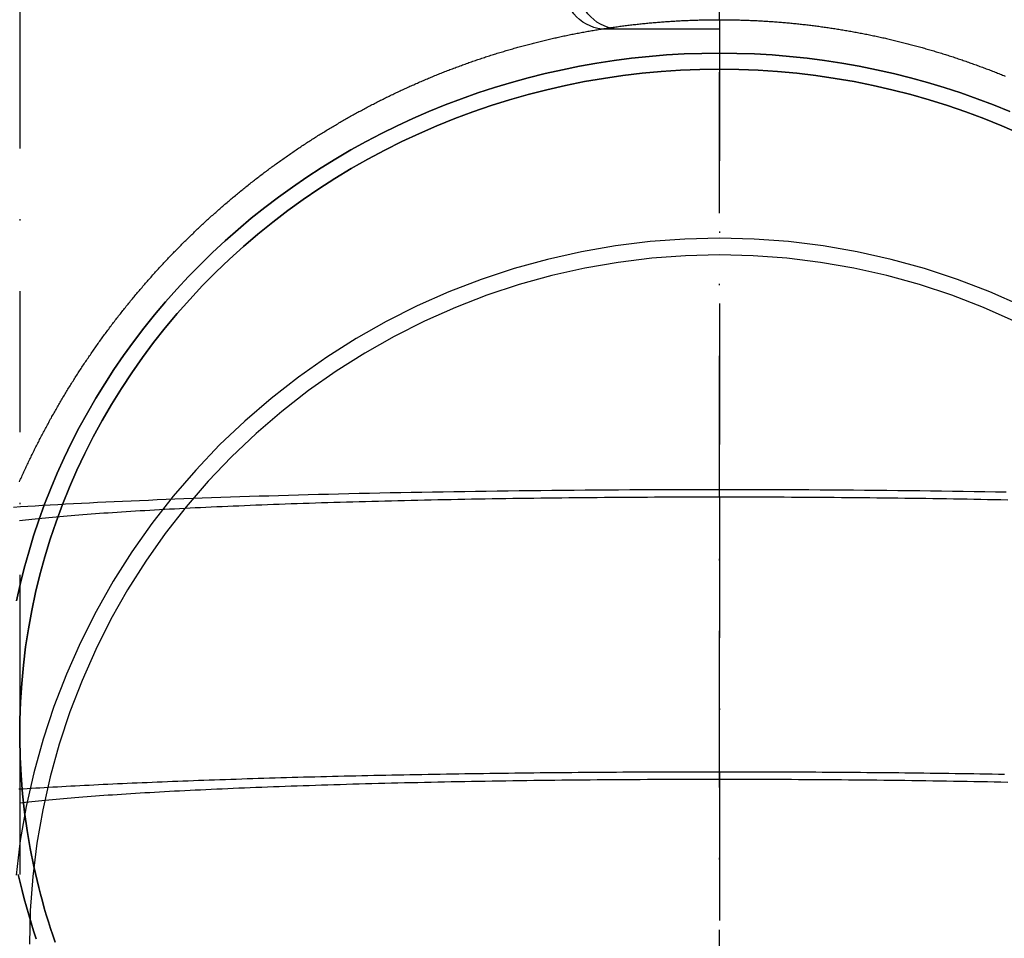
# Model space of a CAD drawing. Extents: x 482 to 1392, y -820 to 129.
# Drawn here: x 583 to 652, y -331 to -266 of the extents above; entities that cross this region are included whole.
import ezdxf

# ---------------------------------------------------------------- set-up
doc = ezdxf.new("R2010")
doc.units = 0
doc.header["$LTSCALE"] = 20
doc.linetypes.add('AUSGEZOGEN', pattern=[0])
doc.linetypes.add('STRICHPUNKT', pattern=[1, 0.5, -0.25, 0, -0.25])
doc.layers.get('0').update_dxf_attribs({"linetype": 'CONTINUOUS'})
doc.layers.add('SCHRAFF', color=7, linetype='AUSGEZOGEN')

# ---------------------------------------------------------------- blocks, each defined once
blk = doc.blocks.new('A$C642CDAC8')
at = {"color": 3, "linetype": 'CONTINUOUS', "extrusion": (2e-16, 1, -2e-16)}
blk.add_line((401.1934, -130.4449), (401.1934, -94.3867), dxfattribs=at)
at = {"color": 1, "linetype": 'STRICHPUNKT', "extrusion": (2e-16, 1, -2e-16)}
for p, q in [((351.5934, -129.5741), (351.5934, -181.0231)), ((401.1934, -164.2551), (401.1934, -130.4449)), ((401.1934, -130.4449), (401.1934, -164.2551)), ((401.1934, -131.125), (393.1934, -131.125)), ((401.1934, -131.125), (394.1934, -131.125)), ((401.1934, -183.7584), (401.1934, -164.2551)), ((401.1934, -164.2551), (401.1934, -183.7584)), ((351.5934, -181.0231), (351.5934, -195.5378)), ((401.1934, -184.2825), (401.1934, -183.7584)), ((401.1934, -183.7584), (401.1934, -184.2825)), ((401.1934, -225.0477), (401.1934, -184.2825)), ((401.1934, -184.2825), (401.1934, -225.0477))]:
    blk.add_line(p, q, dxfattribs=at)
at = {"color": 3}
for points in [[(351.575, -163.189, 0), (351.615, -163.1, 0), (351.655, -163.011, 0), (351.695, -162.922, 0), (351.735, -162.833, 0), (351.775, -162.744, 0), (351.815, -162.655, 0), (351.856, -162.566, 0), (351.897, -162.478, 0), (351.938, -162.389, 0), (351.979, -162.301, 0), (352.02, -162.212, 0), (352.061, -162.124, 0), (352.103, -162.035, 0), (352.144, -161.947, 0), (352.186, -161.859, 0), (352.228, -161.771, 0), (352.27, -161.683, 0), (352.312, -161.595, 0), (352.355, -161.507, 0), (352.397, -161.419, 0), (352.44, -161.332, 0), (352.483, -161.244, 0), (352.526, -161.156, 0), (352.569, -161.069, 0), (352.612, -160.981, 0), (352.655, -160.894, 0), (352.699, -160.807, 0), (352.743, -160.72, 0), (352.787, -160.633, 0), (352.831, -160.546, 0), (352.875, -160.459, 0), (352.919, -160.372, 0), (352.964, -160.285, 0), (353.008, -160.198, 0), (353.053, -160.112, 0), (353.098, -160.025, 0), (353.143, -159.939, 0), (353.188, -159.852, 0), (353.233, -159.766, 0), (353.279, -159.68, 0), (353.325, -159.594, 0), (353.37, -159.508, 0), (353.416, -159.422, 0), (353.462, -159.336, 0), (353.509, -159.25, 0), (353.555, -159.164, 0), (353.602, -159.079, 0), (353.648, -158.993, 0), (353.695, -158.908, 0), (353.742, -158.822, 0), (353.789, -158.737, 0), (353.837, -158.652, 0), (353.884, -158.567, 0), (353.931, -158.482, 0), (353.979, -158.397, 0), (354.027, -158.312, 0), (354.075, -158.227, 0), (354.123, -158.142, 0), (354.171, -158.058, 0), (354.22, -157.973, 0), (354.268, -157.889, 0), (354.317, -157.804, 0), (354.366, -157.72, 0), (354.415, -157.636, 0), (354.464, -157.552, 0), (354.513, -157.468, 0), (354.563, -157.384, 0), (354.613, -157.3, 0), (354.662, -157.216, 0), (354.712, -157.133, 0), (354.762, -157.049, 0), (354.812, -156.966, 0), (354.863, -156.882, 0), (354.913, -156.799, 0), (354.964, -156.716, 0), (355.014, -156.633, 0), (355.065, -156.55, 0), (355.116, -156.467, 0), (355.167, -156.384, 0), (355.219, -156.301, 0), (355.27, -156.219, 0), (355.322, -156.136, 0), (355.373, -156.054, 0), (355.425, -155.971, 0), (355.477, -155.889, 0), (355.529, -155.807, 0), (355.582, -155.725, 0), (355.634, -155.643, 0), (355.687, -155.561, 0), (355.739, -155.479, 0), (355.792, -155.397, 0), (355.845, -155.316, 0), (355.898, -155.234, 0), (355.952, -155.153, 0), (356.005, -155.072, 0), (356.058, -154.99, 0), (356.112, -154.909, 0), (356.166, -154.828, 0), (356.22, -154.747, 0), (356.274, -154.666, 0), (356.328, -154.586, 0), (356.383, -154.505, 0), (356.437, -154.424, 0), (356.492, -154.344, 0), (356.547, -154.264, 0), (356.602, -154.183, 0), (356.657, -154.103, 0), (356.712, -154.023, 0), (356.767, -153.943, 0), (356.823, -153.863, 0), (356.878, -153.784, 0), (356.934, -153.704, 0), (356.99, -153.625, 0), (357.046, -153.545, 0), (357.102, -153.466, 0), (357.158, -153.386, 0), (357.215, -153.307, 0), (357.271, -153.228, 0), (357.328, -153.149, 0), (357.385, -153.071, 0), (357.442, -152.992, 0), (357.499, -152.913, 0), (357.556, -152.835, 0), (357.614, -152.756, 0), (357.671, -152.678, 0), (357.729, -152.6, 0), (357.786, -152.522, 0), (357.844, -152.444, 0), (357.902, -152.366, 0), (357.961, -152.288, 0), (358.019, -152.21, 0), (358.077, -152.133, 0), (358.136, -152.055, 0), (358.195, -151.978, 0), (358.253, -151.9, 0), (358.312, -151.823, 0), (358.372, -151.746, 0), (358.431, -151.669, 0), (358.49, -151.592, 0), (358.55, -151.516, 0), (358.609, -151.439, 0), (358.669, -151.362, 0), (358.729, -151.286, 0), (358.789, -151.21, 0), (358.849, -151.134, 0), (358.909, -151.057, 0), (358.97, -150.981, 0), (359.03, -150.906, 0), (359.091, -150.83, 0), (359.152, -150.754, 0), (359.213, -150.679, 0), (359.274, -150.603, 0), (359.335, -150.528, 0), (359.396, -150.453, 0), (359.458, -150.377, 0), (359.519, -150.302, 0), (359.581, -150.228, 0), (359.643, -150.153, 0), (359.705, -150.078, 0), (359.767, -150.004, 0), (359.829, -149.929, 0), (359.891, -149.855, 0), (359.954, -149.781, 0), (360.017, -149.706, 0), (360.079, -149.632, 0), (360.142, -149.559, 0), (360.205, -149.485, 0), (360.268, -149.411, 0), (360.331, -149.338, 0), (360.395, -149.264, 0), (360.458, -149.191, 0), (360.522, -149.118, 0), (360.586, -149.044, 0), (360.649, -148.971, 0), (360.713, -148.899, 0), (360.778, -148.826, 0), (360.842, -148.753, 0), (360.906, -148.681, 0), (360.971, -148.608, 0), (361.035, -148.536, 0), (361.1, -148.464, 0), (361.165, -148.392, 0), (361.23, -148.32, 0), (361.295, -148.248, 0), (361.36, -148.176, 0), (361.425, -148.105, 0), (361.491, -148.033, 0), (361.556, -147.962, 0), (361.622, -147.891, 0), (361.688, -147.82, 0), (361.754, -147.749, 0), (361.82, -147.678, 0), (361.886, -147.607, 0), (361.952, -147.536, 0), (362.019, -147.466, 0), (362.085, -147.395, 0), (362.152, -147.325, 0), (362.219, -147.255, 0), (362.286, -147.185, 0), (362.353, -147.115, 0), (362.42, -147.045, 0), (362.487, -146.976, 0), (362.555, -146.906, 0), (362.622, -146.837, 0), (362.69, -146.767, 0), (362.758, -146.698, 0), (362.826, -146.629, 0), (362.894, -146.56, 0), (362.962, -146.491, 0), (363.03, -146.423, 0), (363.098, -146.354, 0), (363.167, -146.286, 0), (363.235, -146.217, 0), (363.304, -146.149, 0), (363.373, -146.081, 0), (363.442, -146.013, 0), (363.511, -145.945, 0), (363.58, -145.878, 0), (363.649, -145.81, 0), (363.719, -145.743, 0), (363.788, -145.675, 0), (363.858, -145.608, 0), (363.927, -145.541, 0), (363.997, -145.474, 0), (364.067, -145.407, 0), (364.137, -145.34, 0), (364.208, -145.274, 0), (364.278, -145.207, 0), (364.348, -145.141, 0), (364.419, -145.075, 0), (364.49, -145.009, 0), (364.56, -144.943, 0), (364.631, -144.877, 0), (364.702, -144.811, 0), (364.773, -144.746, 0), (364.845, -144.68, 0), (364.916, -144.615, 0), (364.987, -144.55, 0), (365.059, -144.485, 0), (365.13, -144.42, 0), (365.202, -144.355, 0), (365.274, -144.29, 0), (365.346, -144.226, 0), (365.418, -144.162, 0), (365.49, -144.097, 0), (365.563, -144.033, 0), (365.635, -143.969, 0), (365.708, -143.905, 0), (365.78, -143.841, 0), (365.853, -143.778, 0), (365.926, -143.714, 0), (365.999, -143.651, 0), (366.072, -143.588, 0), (366.145, -143.525, 0), (366.219, -143.462, 0), (366.292, -143.399, 0), (366.366, -143.336, 0), (366.439, -143.274, 0), (366.513, -143.211, 0), (366.587, -143.149, 0), (366.661, -143.087, 0), (366.735, -143.025, 0), (366.809, -142.963, 0), (366.883, -142.901, 0), (366.958, -142.839, 0), (367.032, -142.778, 0), (367.107, -142.716, 0), (367.181, -142.655, 0), (367.256, -142.594, 0), (367.331, -142.533, 0), (367.406, -142.472, 0), (367.481, -142.412, 0), (367.556, -142.351, 0), (367.632, -142.291, 0), (367.707, -142.23, 0), (367.782, -142.17, 0), (367.858, -142.11, 0), (367.934, -142.05, 0), (368.01, -141.99, 0), (368.086, -141.931, 0), (368.162, -141.871, 0), (368.238, -141.812, 0), (368.314, -141.753, 0), (368.39, -141.694, 0), (368.467, -141.635, 0), (368.543, -141.576, 0), (368.62, -141.517, 0), (368.697, -141.459, 0), (368.773, -141.401, 0), (368.85, -141.342, 0), (368.927, -141.284, 0), (369.005, -141.226, 0), (369.082, -141.168, 0), (369.159, -141.111, 0), (369.237, -141.053, 0), (369.314, -140.996, 0), (369.392, -140.938, 0), (369.469, -140.881, 0), (369.547, -140.824, 0), (369.625, -140.768, 0), (369.703, -140.711, 0), (369.781, -140.654, 0), (369.86, -140.598, 0), (369.938, -140.542, 0), (370.016, -140.485, 0), (370.095, -140.429, 0), (370.173, -140.374, 0), (370.252, -140.318, 0), (370.331, -140.262, 0), (370.41, -140.207, 0), (370.489, -140.152, 0), (370.568, -140.096, 0), (370.647, -140.041, 0), (370.726, -139.987, 0), (370.806, -139.932, 0), (370.885, -139.877, 0), (370.965, -139.823, 0), (371.044, -139.768, 0), (371.124, -139.714, 0), (371.204, -139.66, 0), (371.284, -139.606, 0), (371.364, -139.553, 0), (371.444, -139.499, 0), (371.524, -139.446, 0), (371.604, -139.392, 0), (371.685, -139.339, 0), (371.765, -139.286, 0), (371.846, -139.234, 0), (371.926, -139.181, 0), (372.007, -139.128, 0), (372.088, -139.076, 0), (372.169, -139.024, 0), (372.25, -138.971, 0), (372.331, -138.919, 0), (372.412, -138.868, 0), (372.493, -138.816, 0), (372.575, -138.764, 0), (372.656, -138.713, 0), (372.738, -138.662, 0), (372.819, -138.611, 0), (372.901, -138.56, 0), (372.983, -138.509, 0), (373.065, -138.458, 0), (373.147, -138.408, 0), (373.229, -138.357, 0), (373.311, -138.307, 0), (373.393, -138.257, 0), (373.475, -138.207, 0), (373.558, -138.157, 0), (373.64, -138.108, 0), (373.723, -138.058, 0), (373.806, -138.009, 0), (373.888, -137.96, 0), (373.971, -137.911, 0), (374.054, -137.862, 0), (374.137, -137.813, 0), (374.22, -137.765, 0), (374.303, -137.716, 0), (374.386, -137.668, 0), (374.47, -137.62, 0), (374.553, -137.572, 0), (374.637, -137.524, 0), (374.72, -137.476, 0), (374.804, -137.429, 0), (374.888, -137.381, 0), (374.971, -137.334, 0), (375.055, -137.287, 0), (375.139, -137.24, 0), (375.223, -137.193, 0), (375.308, -137.147, 0), (375.392, -137.1, 0), (375.476, -137.054, 0), (375.56, -137.008, 0), (375.645, -136.962, 0), (375.729, -136.916, 0), (375.814, -136.87, 0), (375.899, -136.824, 0), (375.983, -136.779, 0), (376.068, -136.734, 0), (376.153, -136.689, 0), (376.238, -136.644, 0), (376.323, -136.599, 0), (376.408, -136.554, 0), (376.494, -136.51, 0), (376.579, -136.465, 0), (376.664, -136.421, 0), (376.75, -136.377, 0), (376.835, -136.333, 0), (376.921, -136.29, 0), (377.007, -136.246, 0), (377.092, -136.203, 0), (377.178, -136.159, 0), (377.264, -136.116, 0), (377.35, -136.073, 0), (377.436, -136.03, 0), (377.522, -135.988, 0), (377.608, -135.945, 0), (377.695, -135.903, 0), (377.781, -135.861, 0), (377.867, -135.819, 0), (377.954, -135.777, 0), (378.04, -135.735, 0), (378.127, -135.693, 0), (378.214, -135.652, 0), (378.3, -135.611, 0), (378.387, -135.57, 0), (378.474, -135.529, 0), (378.561, -135.488, 0), (378.648, -135.447, 0), (378.735, -135.407, 0), (378.823, -135.367, 0), (378.91, -135.326, 0), (378.997, -135.286, 0), (379.085, -135.247, 0), (379.172, -135.207, 0), (379.26, -135.167, 0), (379.347, -135.128, 0), (379.435, -135.089, 0), (379.523, -135.05, 0), (379.61, -135.011, 0), (379.698, -134.972, 0), (379.786, -134.934, 0), (379.874, -134.895, 0), (379.962, -134.857, 0), (380.05, -134.819, 0), (380.138, -134.781, 0), (380.227, -134.743, 0), (380.315, -134.705, 0), (380.403, -134.668, 0), (380.492, -134.631, 0), (380.58, -134.593, 0), (380.669, -134.556, 0), (380.758, -134.52, 0), (380.846, -134.483, 0), (380.935, -134.446, 0), (381.024, -134.41, 0), (381.113, -134.374, 0), (381.202, -134.338, 0), (381.291, -134.302, 0), (381.38, -134.266, 0), (381.469, -134.231, 0), (381.558, -134.195, 0), (381.647, -134.16, 0), (381.737, -134.125, 0), (381.826, -134.09, 0), (381.916, -134.055, 0), (382.005, -134.021, 0), (382.095, -133.986, 0), (382.184, -133.952, 0), (382.274, -133.918, 0), (382.364, -133.884, 0), (382.454, -133.85, 0), (382.543, -133.817, 0), (382.633, -133.783, 0), (382.723, -133.75, 0), (382.813, -133.717, 0), (382.903, -133.684, 0), (382.993, -133.651, 0), (383.084, -133.618, 0), (383.174, -133.586, 0), (383.264, -133.554, 0), (383.355, -133.521, 0), (383.445, -133.489, 0), (383.535, -133.458, 0), (383.626, -133.426, 0), (383.717, -133.394, 0), (383.807, -133.363, 0), (383.898, -133.332, 0), (383.989, -133.301, 0), (384.079, -133.27, 0), (384.17, -133.239, 0), (384.261, -133.209, 0), (384.352, -133.178, 0), (384.443, -133.148, 0), (384.534, -133.118, 0), (384.625, -133.088, 0), (384.716, -133.059, 0), (384.808, -133.029, 0), (384.899, -133, 0), (384.99, -132.97, 0), (385.081, -132.941, 0), (385.173, -132.913, 0), (385.264, -132.884, 0), (385.356, -132.855, 0), (385.447, -132.827, 0), (385.539, -132.799, 0), (385.631, -132.77, 0), (385.722, -132.743, 0), (385.814, -132.715, 0), (385.906, -132.687, 0), (385.998, -132.66, 0), (386.09, -132.633, 0), (386.181, -132.606, 0), (386.273, -132.579, 0), (386.365, -132.552, 0), (386.458, -132.525, 0), (386.55, -132.499, 0), (386.642, -132.473, 0), (386.734, -132.446, 0), (386.826, -132.421, 0), (386.919, -132.395, 0), (387.011, -132.369, 0), (387.103, -132.344, 0), (387.196, -132.318, 0), (387.288, -132.293, 0), (387.381, -132.268, 0), (387.473, -132.244, 0), (387.566, -132.219, 0), (387.658, -132.195, 0), (387.751, -132.17, 0), (387.844, -132.146, 0), (387.937, -132.122, 0), (388.029, -132.099, 0), (388.122, -132.075, 0), (388.215, -132.052, 0), (388.308, -132.028, 0), (388.401, -132.005, 0), (388.494, -131.982, 0), (388.587, -131.96, 0), (388.68, -131.937, 0), (388.773, -131.915, 0), (388.866, -131.892, 0), (388.959, -131.87, 0), (389.053, -131.848, 0), (389.146, -131.826, 0), (389.239, -131.805, 0), (389.333, -131.783, 0), (389.426, -131.762, 0), (389.519, -131.741, 0), (389.613, -131.72, 0), (389.706, -131.699, 0), (389.8, -131.679, 0), (389.893, -131.659, 0), (389.987, -131.638, 0), (390.081, -131.618, 0), (390.174, -131.598, 0), (390.268, -131.579, 0), (390.362, -131.559, 0), (390.455, -131.54, 0), (390.549, -131.52, 0), (390.643, -131.501, 0), (390.737, -131.482, 0), (390.831, -131.464, 0), (390.925, -131.445, 0), (391.019, -131.427, 0), (391.113, -131.409, 0), (391.207, -131.391, 0), (391.301, -131.373, 0), (391.395, -131.355, 0), (391.489, -131.337, 0), (391.583, -131.32, 0), (391.677, -131.303, 0), (391.771, -131.286, 0), (391.866, -131.269, 0), (391.96, -131.252, 0), (392.054, -131.236, 0), (392.149, -131.219, 0), (392.243, -131.203, 0), (392.337, -131.187, 0), (392.432, -131.171, 0), (392.526, -131.156, 0), (392.621, -131.14, 0), (392.715, -131.125, 0), (392.809, -131.11, 0), (392.904, -131.095, 0), (392.999, -131.08, 0), (393.093, -131.065, 0), (393.188, -131.051, 0), (393.282, -131.037, 0), (393.377, -131.022, 0), (393.472, -131.008, 0), (393.566, -130.995, 0), (393.661, -130.981, 0), (393.756, -130.968, 0), (393.851, -130.954, 0), (393.945, -130.941, 0), (394.04, -130.928, 0), (394.135, -130.915, 0), (394.23, -130.903, 0), (394.325, -130.89, 0), (394.42, -130.878, 0), (394.515, -130.866, 0), (394.61, -130.854, 0), (394.705, -130.842, 0), (394.8, -130.831, 0), (394.895, -130.819, 0), (394.99, -130.808, 0), (395.085, -130.797, 0), (395.18, -130.786, 0), (395.275, -130.775, 0), (395.37, -130.765, 0), (395.465, -130.755, 0), (395.56, -130.744, 0), (395.655, -130.734, 0), (395.75, -130.724, 0), (395.846, -130.715, 0), (395.941, -130.705, 0), (396.036, -130.696, 0), (396.131, -130.687, 0), (396.226, -130.678, 0), (396.322, -130.669, 0), (396.417, -130.66, 0), (396.512, -130.652, 0), (396.608, -130.643, 0), (396.703, -130.635, 0), (396.798, -130.627, 0), (396.894, -130.619, 0), (396.989, -130.612, 0), (397.084, -130.604, 0), (397.18, -130.597, 0), (397.275, -130.59, 0), (397.37, -130.583, 0), (397.466, -130.576, 0), (397.561, -130.569, 0), (397.657, -130.563, 0), (397.752, -130.557, 0), (397.848, -130.55, 0), (397.943, -130.544, 0), (398.039, -130.539, 0), (398.134, -130.533, 0), (398.23, -130.528, 0), (398.325, -130.522, 0), (398.421, -130.517, 0), (398.516, -130.512, 0), (398.612, -130.508, 0), (398.707, -130.503, 0), (398.803, -130.499, 0), (398.898, -130.495, 0), (398.994, -130.491, 0), (399.09, -130.487, 0), (399.185, -130.483, 0), (399.281, -130.479, 0), (399.376, -130.476, 0), (399.472, -130.473, 0), (399.568, -130.47, 0), (399.663, -130.467, 0), (399.759, -130.464, 0), (399.854, -130.462, 0), (399.95, -130.459, 0), (400.046, -130.457, 0), (400.141, -130.455, 0), (400.237, -130.454, 0), (400.333, -130.452, 0), (400.428, -130.45, 0), (400.524, -130.449, 0), (400.62, -130.448, 0), (400.715, -130.447, 0), (400.811, -130.446, 0), (400.906, -130.446, 0), (401.002, -130.445, 0), (401.098, -130.445, 0), (401.193, -130.445, 0)], [(401.193, -130.445, 0), (401.289, -130.445, 0), (401.385, -130.445, 0), (401.48, -130.446, 0), (401.576, -130.446, 0), (401.672, -130.447, 0), (401.767, -130.448, 0), (401.863, -130.449, 0), (401.959, -130.45, 0), (402.054, -130.452, 0), (402.15, -130.454, 0), (402.246, -130.455, 0), (402.341, -130.457, 0), (402.437, -130.459, 0), (402.532, -130.462, 0), (402.628, -130.464, 0), (402.724, -130.467, 0), (402.819, -130.47, 0), (402.915, -130.473, 0), (403.01, -130.476, 0), (403.106, -130.479, 0), (403.202, -130.483, 0), (403.297, -130.487, 0), (403.393, -130.491, 0), (403.488, -130.495, 0), (403.584, -130.499, 0), (403.679, -130.503, 0), (403.775, -130.508, 0), (403.871, -130.512, 0), (403.966, -130.517, 0), (404.062, -130.522, 0), (404.157, -130.528, 0), (404.253, -130.533, 0), (404.348, -130.539, 0), (404.444, -130.544, 0), (404.539, -130.55, 0), (404.635, -130.557, 0), (404.73, -130.563, 0), (404.825, -130.569, 0), (404.921, -130.576, 0), (405.016, -130.583, 0), (405.112, -130.59, 0), (405.207, -130.597, 0), (405.303, -130.604, 0), (405.398, -130.612, 0), (405.493, -130.619, 0), (405.589, -130.627, 0), (405.684, -130.635, 0), (405.779, -130.643, 0), (405.875, -130.652, 0), (405.97, -130.66, 0), (406.065, -130.669, 0), (406.16, -130.678, 0), (406.256, -130.687, 0), (406.351, -130.696, 0), (406.446, -130.705, 0), (406.541, -130.715, 0), (406.636, -130.724, 0), (406.732, -130.734, 0), (406.827, -130.744, 0), (406.922, -130.755, 0), (407.017, -130.765, 0), (407.112, -130.775, 0), (407.207, -130.786, 0), (407.302, -130.797, 0), (407.397, -130.808, 0), (407.492, -130.819, 0), (407.587, -130.831, 0), (407.682, -130.842, 0), (407.777, -130.854, 0), (407.872, -130.866, 0), (407.967, -130.878, 0), (408.062, -130.89, 0), (408.157, -130.903, 0), (408.252, -130.915, 0), (408.347, -130.928, 0), (408.441, -130.941, 0), (408.536, -130.954, 0), (408.631, -130.968, 0), (408.726, -130.981, 0), (408.82, -130.995, 0), (408.915, -131.008, 0), (409.01, -131.022, 0), (409.104, -131.037, 0), (409.199, -131.051, 0), (409.294, -131.065, 0), (409.388, -131.08, 0), (409.483, -131.095, 0), (409.577, -131.11, 0), (409.672, -131.125, 0), (409.766, -131.14, 0), (409.861, -131.156, 0), (409.955, -131.171, 0), (410.05, -131.187, 0), (410.144, -131.203, 0), (410.238, -131.219, 0), (410.333, -131.236, 0), (410.427, -131.252, 0), (410.521, -131.269, 0), (410.615, -131.286, 0), (410.71, -131.303, 0), (410.804, -131.32, 0), (410.898, -131.337, 0), (410.992, -131.355, 0), (411.086, -131.373, 0), (411.18, -131.391, 0), (411.274, -131.409, 0), (411.368, -131.427, 0), (411.462, -131.445, 0), (411.556, -131.464, 0), (411.65, -131.482, 0), (411.744, -131.501, 0), (411.838, -131.52, 0), (411.931, -131.54, 0), (412.025, -131.559, 0), (412.119, -131.579, 0), (412.213, -131.598, 0), (412.306, -131.618, 0), (412.4, -131.638, 0), (412.493, -131.659, 0), (412.587, -131.679, 0), (412.68, -131.7, 0), (412.774, -131.72, 0), (412.867, -131.741, 0), (412.961, -131.762, 0), (413.054, -131.783, 0), (413.148, -131.805, 0), (413.241, -131.827, 0), (413.334, -131.848, 0), (413.427, -131.87, 0), (413.521, -131.892, 0), (413.614, -131.915, 0), (413.707, -131.937, 0), (413.8, -131.96, 0), (413.893, -131.982, 0), (413.986, -132.005, 0), (414.079, -132.028, 0), (414.172, -132.052, 0), (414.265, -132.075, 0), (414.357, -132.099, 0), (414.45, -132.122, 0), (414.543, -132.146, 0), (414.636, -132.17, 0), (414.728, -132.195, 0), (414.821, -132.219, 0), (414.914, -132.244, 0), (415.006, -132.268, 0), (415.099, -132.293, 0), (415.191, -132.319, 0), (415.284, -132.344, 0), (415.376, -132.369, 0), (415.468, -132.395, 0), (415.561, -132.421, 0), (415.653, -132.446, 0), (415.745, -132.473, 0), (415.837, -132.499, 0), (415.929, -132.525, 0), (416.021, -132.552, 0), (416.113, -132.579, 0), (416.205, -132.606, 0), (416.297, -132.633, 0), (416.389, -132.66, 0), (416.481, -132.687, 0), (416.573, -132.715, 0), (416.665, -132.743, 0), (416.756, -132.771, 0), (416.848, -132.799, 0), (416.939, -132.827, 0), (417.031, -132.855, 0), (417.123, -132.884, 0), (417.214, -132.913, 0), (417.305, -132.941, 0), (417.397, -132.97, 0), (417.488, -133, 0), (417.579, -133.029, 0), (417.67, -133.059, 0), (417.762, -133.088, 0), (417.853, -133.118, 0), (417.944, -133.148, 0), (418.035, -133.178, 0), (418.126, -133.209, 0), (418.217, -133.239, 0), (418.307, -133.27, 0), (418.398, -133.301, 0), (418.489, -133.332, 0), (418.58, -133.363, 0), (418.67, -133.394, 0), (418.761, -133.426, 0), (418.851, -133.458, 0), (418.942, -133.49, 0), (419.032, -133.522, 0), (419.123, -133.554, 0), (419.213, -133.586, 0), (419.303, -133.618, 0), (419.393, -133.651, 0), (419.483, -133.684, 0), (419.574, -133.717, 0), (419.664, -133.75, 0), (419.754, -133.783, 0), (419.843, -133.817, 0), (419.933, -133.85, 0), (420.023, -133.884, 0), (420.113, -133.918, 0), (420.202, -133.952, 0), (420.292, -133.986, 0), (420.382, -134.021, 0), (420.471, -134.055, 0), (420.561, -134.09, 0), (420.65, -134.125, 0), (420.739, -134.16, 0), (420.829, -134.195, 0), (420.918, -134.231, 0), (421.007, -134.266, 0), (421.096, -134.302, 0), (421.185, -134.338, 0), (421.274, -134.374, 0), (421.363, -134.41, 0), (421.452, -134.446, 0)]]:
    blk.add_polyline3d(points, dxfattribs=at)
at = {"color": 3, "linetype": 'CONTINUOUS'}
for points in [[(421.78, -136.951, 0), (420.634, -136.485, 0), (419.476, -136.046, 0), (418.307, -135.634, 0), (417.128, -135.249, 0), (415.94, -134.891, 0), (414.742, -134.562, 0), (413.537, -134.26, 0), (412.324, -133.987, 0), (411.104, -133.742, 0), (409.878, -133.525, 0), (408.647, -133.337, 0), (407.412, -133.178, 0), (406.173, -133.048, 0), (404.93, -132.946, 0), (403.686, -132.874, 0), (402.44, -132.83, 0), (401.193, -132.816, 0), (399.947, -132.83, 0), (398.701, -132.874, 0), (397.456, -132.946, 0), (396.214, -133.048, 0), (394.975, -133.178, 0), (393.739, -133.337, 0), (392.509, -133.525, 0), (391.283, -133.742, 0), (390.063, -133.987, 0), (388.85, -134.26, 0), (387.644, -134.562, 0), (386.447, -134.891, 0), (385.258, -135.249, 0), (384.079, -135.634, 0), (382.911, -136.046, 0), (381.753, -136.485, 0), (380.607, -136.951, 0), (379.474, -137.444, 0), (378.353, -137.963, 0), (377.246, -138.508, 0), (376.154, -139.078, 0), (375.077, -139.674, 0), (374.016, -140.295, 0), (372.97, -140.94, 0), (371.942, -141.609, 0), (370.932, -142.303, 0), (369.94, -143.019, 0), (368.966, -143.758, 0), (368.012, -144.52, 0), (367.078, -145.304, 0), (366.165, -146.109, 0), (365.272, -146.935, 0), (364.402, -147.782, 0), (363.553, -148.649, 0), (362.727, -149.535, 0), (361.924, -150.441, 0), (361.145, -151.364, 0), (360.39, -152.306, 0), (359.66, -153.265, 0), (358.955, -154.24, 0), (358.275, -155.232, 0), (357.621, -156.239, 0), (356.993, -157.262, 0), (356.392, -158.298, 0), (355.818, -159.348, 0), (355.271, -160.412, 0), (354.752, -161.487, 0), (354.26, -162.575, 0), (353.797, -163.673, 0), (353.363, -164.782, 0), (352.957, -165.901, 0), (352.581, -167.029, 0), (352.234, -168.166, 0), (351.916, -169.31, 0), (351.628, -170.461, 0), (351.37, -171.618, 0)], [(351.37, -171.618, 0), (351.628, -170.461, 0), (351.916, -169.31, 0), (352.234, -168.166, 0), (352.581, -167.029, 0), (352.957, -165.901, 0), (353.363, -164.782, 0), (353.797, -163.673, 0), (354.26, -162.575, 0), (354.752, -161.487, 0), (355.271, -160.412, 0), (355.818, -159.348, 0), (356.392, -158.298, 0), (356.993, -157.262, 0), (357.621, -156.239, 0), (358.275, -155.232, 0), (358.955, -154.24, 0), (359.66, -153.265, 0), (360.39, -152.306, 0), (361.145, -151.364, 0), (361.924, -150.441, 0), (362.727, -149.535, 0), (363.553, -148.649, 0), (364.402, -147.782, 0), (365.272, -146.935, 0), (366.165, -146.109, 0), (367.078, -145.304, 0), (368.012, -144.52, 0), (368.966, -143.758, 0), (369.94, -143.019, 0), (370.932, -142.303, 0), (371.942, -141.609, 0), (372.97, -140.94, 0), (374.016, -140.295, 0), (375.077, -139.674, 0), (376.154, -139.078, 0), (377.246, -138.508, 0), (378.353, -137.963, 0), (379.474, -137.444, 0), (380.607, -136.951, 0), (381.753, -136.485, 0), (382.911, -136.046, 0), (384.079, -135.634, 0), (385.258, -135.249, 0), (386.447, -134.891, 0), (387.644, -134.562, 0), (388.85, -134.26, 0), (390.063, -133.987, 0), (391.283, -133.742, 0), (392.509, -133.525, 0), (393.739, -133.337, 0), (394.975, -133.178, 0), (396.214, -133.048, 0), (397.456, -132.946, 0), (398.701, -132.874, 0), (399.947, -132.83, 0), (401.193, -132.816, 0), (402.44, -132.83, 0), (403.686, -132.874, 0), (404.93, -132.946, 0), (406.173, -133.048, 0), (407.412, -133.178, 0), (408.647, -133.337, 0), (409.878, -133.525, 0), (411.104, -133.742, 0), (412.324, -133.987, 0), (413.537, -134.26, 0), (414.742, -134.562, 0), (415.94, -134.891, 0), (417.128, -135.249, 0), (418.307, -135.634, 0), (419.476, -136.046, 0), (420.634, -136.485, 0), (421.78, -136.951, 0)], [(422.614, -150.731, 0), (420.366, -149.736, 0), (418.072, -148.852, 0), (415.737, -148.082, 0), (413.367, -147.427, 0), (410.967, -146.889, 0), (408.545, -146.469, 0), (406.104, -146.169, 0), (403.652, -145.988, 0), (401.193, -145.928, 0), (398.735, -145.988, 0), (396.283, -146.169, 0), (393.842, -146.469, 0), (391.419, -146.889, 0), (389.02, -147.427, 0), (386.65, -148.082, 0), (384.315, -148.852, 0), (382.021, -149.736, 0), (379.773, -150.731, 0), (377.576, -151.835, 0), (375.437, -153.046, 0), (373.359, -154.36, 0), (371.349, -155.774, 0), (369.41, -157.284, 0), (367.548, -158.888, 0), (365.767, -160.582, 0), (364.072, -162.36, 0), (362.466, -164.22, 0), (360.953, -166.156, 0), (359.537, -168.163, 0), (358.221, -170.238, 0), (357.009, -172.375, 0), (355.903, -174.568, 0), (354.907, -176.813, 0), (354.022, -179.104, 0), (353.251, -181.436, 0), (352.595, -183.803, 0), (352.056, -186.199, 0), (351.636, -188.618, 0), (351.335, -191.055, 0)], [(422.103, -151.805, 0), (419.908, -150.834, 0), (417.669, -149.971, 0), (415.39, -149.219, 0), (413.076, -148.58, 0), (410.734, -148.055, 0), (408.369, -147.645, 0), (405.987, -147.351, 0), (403.593, -147.175, 0), (401.193, -147.116, 0), (398.794, -147.175, 0), (396.4, -147.351, 0), (394.018, -147.645, 0), (391.653, -148.055, 0), (389.311, -148.58, 0), (386.997, -149.219, 0), (384.718, -149.971, 0), (382.478, -150.834, 0), (380.284, -151.805, 0), (378.14, -152.883, 0), (376.051, -154.064, 0), (374.023, -155.347, 0), (372.061, -156.727, 0), (370.169, -158.202, 0), (368.351, -159.767, 0), (366.613, -161.42, 0), (364.957, -163.156, 0), (363.39, -164.972, 0), (361.913, -166.861, 0), (360.531, -168.821, 0), (359.246, -170.846, 0), (358.063, -172.932, 0), (356.984, -175.073, 0), (356.011, -177.264, 0), (355.148, -179.501, 0), (354.395, -181.777, 0), (353.754, -184.087, 0), (353.228, -186.426, 0), (352.818, -188.788, 0), (352.524, -191.167, 0), (352.348, -193.557, 0), (352.289, -195.954, 0)], [(354.102, -195.803, 0), (353.938, -195.325, 0), (353.78, -194.844, 0), (353.627, -194.362, 0), (353.479, -193.879, 0), (353.337, -193.394, 0), (353.2, -192.907, 0), (353.069, -192.419, 0), (352.944, -191.93, 0), (352.823, -191.44, 0), (352.709, -190.948, 0), (352.6, -190.456, 0)], [(352.6, -190.456, 0), (352.709, -190.948, 0), (352.823, -191.44, 0), (352.944, -191.93, 0), (353.069, -192.419, 0), (353.2, -192.907, 0), (353.337, -193.394, 0), (353.479, -193.879, 0), (353.627, -194.362, 0), (353.78, -194.844, 0), (353.938, -195.325, 0), (354.102, -195.803, 0)]]:
    blk.add_polyline3d(points, dxfattribs=at)
at = {"color": 1, "linetype": 'STRICHPUNKT'}
for points in [[(352.6, -190.456, 0), (352.343, -189.175, 0), (352.124, -187.888, 0), (351.942, -186.596, 0), (351.799, -185.3, 0), (351.693, -184, 0), (351.625, -182.698, 0), (351.595, -181.395, 0), (351.603, -180.091, 0), (351.649, -178.788, 0), (351.734, -177.487, 0), (351.856, -176.189, 0), (352.016, -174.894, 0), (352.213, -173.604, 0), (352.449, -172.32, 0), (352.721, -171.042, 0), (353.031, -169.772, 0), (353.378, -168.511, 0), (353.762, -167.259, 0), (354.181, -166.018, 0), (354.637, -164.788, 0), (355.129, -163.571, 0), (355.656, -162.367, 0), (356.218, -161.177, 0), (356.814, -160.003, 0), (357.445, -158.845, 0), (358.109, -157.704, 0), (358.806, -156.58, 0), (359.535, -155.476, 0), (360.297, -154.391, 0), (361.09, -153.326, 0), (361.913, -152.283, 0), (362.767, -151.262, 0), (363.65, -150.263, 0), (364.562, -149.289, 0), (365.502, -148.338, 0), (366.47, -147.413, 0), (367.464, -146.513, 0), (368.484, -145.64, 0), (369.529, -144.794, 0), (370.598, -143.976, 0), (371.691, -143.186, 0), (372.807, -142.425, 0), (373.944, -141.694, 0), (375.102, -140.993, 0), (376.28, -140.323, 0), (377.478, -139.683, 0), (378.693, -139.076, 0), (379.926, -138.501, 0), (381.175, -137.958, 0), (382.439, -137.449, 0), (383.718, -136.973, 0), (385.01, -136.53, 0), (386.315, -136.122, 0), (387.631, -135.748, 0), (388.957, -135.409, 0), (390.293, -135.105, 0), (391.637, -134.836, 0), (392.989, -134.603, 0), (394.347, -134.405, 0), (395.71, -134.243, 0), (397.077, -134.117, 0), (398.447, -134.027, 0), (399.82, -133.972, 0), (401.193, -133.954, 0), (402.567, -133.972, 0), (403.939, -134.027, 0), (405.31, -134.117, 0), (406.677, -134.243, 0), (408.04, -134.405, 0), (409.398, -134.603, 0), (410.749, -134.836, 0), (412.094, -135.105, 0), (413.429, -135.409, 0), (414.756, -135.748, 0), (416.072, -136.122, 0), (417.376, -136.53, 0), (418.669, -136.973, 0), (419.947, -137.449, 0), (421.212, -137.958, 0), (422.461, -138.501, 0)], [(422.461, -138.501, 0), (421.212, -137.958, 0), (419.947, -137.449, 0), (418.669, -136.973, 0), (417.376, -136.53, 0), (416.072, -136.122, 0), (414.756, -135.748, 0), (413.429, -135.409, 0), (412.094, -135.105, 0), (410.749, -134.836, 0), (409.398, -134.603, 0), (408.04, -134.405, 0), (406.677, -134.243, 0), (405.31, -134.117, 0), (403.939, -134.027, 0), (402.567, -133.972, 0), (401.193, -133.954, 0), (399.82, -133.972, 0), (398.447, -134.027, 0), (397.077, -134.117, 0), (395.71, -134.243, 0), (394.347, -134.405, 0), (392.989, -134.603, 0), (391.637, -134.836, 0), (390.293, -135.105, 0), (388.957, -135.409, 0), (387.631, -135.748, 0), (386.315, -136.122, 0), (385.01, -136.53, 0), (383.718, -136.973, 0), (382.439, -137.449, 0), (381.175, -137.958, 0), (379.926, -138.501, 0), (378.693, -139.076, 0), (377.478, -139.683, 0), (376.28, -140.323, 0), (375.102, -140.993, 0), (373.944, -141.694, 0), (372.807, -142.425, 0), (371.691, -143.186, 0), (370.598, -143.976, 0), (369.529, -144.794, 0), (368.484, -145.64, 0), (367.464, -146.513, 0), (366.47, -147.413, 0), (365.502, -148.338, 0), (364.562, -149.289, 0), (363.65, -150.263, 0), (362.767, -151.262, 0), (361.913, -152.283, 0), (361.09, -153.326, 0), (360.297, -154.391, 0), (359.535, -155.476, 0), (358.806, -156.58, 0), (358.109, -157.704, 0), (357.445, -158.845, 0), (356.814, -160.003, 0), (356.218, -161.177, 0), (355.656, -162.367, 0), (355.129, -163.571, 0), (354.637, -164.788, 0), (354.181, -166.018, 0), (353.762, -167.259, 0), (353.378, -168.511, 0), (353.031, -169.772, 0), (352.721, -171.042, 0), (352.449, -172.32, 0), (352.213, -173.604, 0), (352.016, -174.894, 0), (351.856, -176.189, 0), (351.734, -177.487, 0), (351.649, -178.788, 0), (351.603, -180.091, 0), (351.595, -181.395, 0), (351.625, -182.698, 0), (351.693, -184, 0), (351.799, -185.3, 0), (351.942, -186.596, 0), (352.124, -187.888, 0), (352.343, -189.175, 0), (352.6, -190.456, 0)], [(351.148, -164.979, 0), (351.654, -164.947, 0), (352.167, -164.915, 0), (352.688, -164.883, 0), (353.216, -164.852, 0), (353.751, -164.821, 0), (354.294, -164.791, 0), (354.844, -164.761, 0), (355.4, -164.731, 0), (355.964, -164.701, 0), (356.535, -164.672, 0), (357.112, -164.644, 0), (357.696, -164.615, 0), (358.287, -164.587, 0), (358.884, -164.56, 0), (359.488, -164.533, 0), (360.098, -164.506, 0), (360.715, -164.48, 0), (361.337, -164.454, 0), (361.966, -164.428, 0), (362.6, -164.403, 0), (363.241, -164.378, 0), (363.887, -164.354, 0), (364.539, -164.33, 0), (365.196, -164.306, 0), (365.859, -164.283, 0), (366.527, -164.261, 0), (367.201, -164.239, 0), (367.88, -164.217, 0), (368.563, -164.195, 0), (369.252, -164.175, 0), (369.946, -164.154, 0), (370.644, -164.134, 0), (371.347, -164.115, 0), (372.055, -164.096, 0), (372.767, -164.077, 0), (373.483, -164.059, 0), (374.204, -164.041, 0), (374.928, -164.024, 0), (375.657, -164.007, 0), (376.389, -163.991, 0), (377.126, -163.975, 0), (377.866, -163.96, 0), (378.609, -163.945, 0), (379.356, -163.931, 0), (380.107, -163.917, 0), (380.86, -163.903, 0), (381.617, -163.89, 0), (382.376, -163.878, 0), (383.139, -163.866, 0), (383.904, -163.855, 0), (384.672, -163.844, 0), (385.442, -163.833, 0), (386.215, -163.823, 0), (386.99, -163.814, 0), (387.767, -163.805, 0), (388.546, -163.797, 0), (389.327, -163.789, 0), (390.11, -163.781, 0), (390.895, -163.774, 0), (391.681, -163.768, 0), (392.468, -163.762, 0), (393.257, -163.757, 0), (394.047, -163.752, 0), (394.839, -163.747, 0), (395.631, -163.744, 0), (396.424, -163.74, 0), (397.218, -163.737, 0), (398.012, -163.735, 0), (398.807, -163.733, 0), (399.602, -163.732, 0), (400.398, -163.731, 0), (401.193, -163.731, 0)], [(401.193, -163.731, 0), (401.989, -163.731, 0), (402.784, -163.732, 0), (403.58, -163.733, 0), (404.375, -163.735, 0), (405.169, -163.737, 0), (405.963, -163.74, 0), (406.756, -163.744, 0), (407.548, -163.747, 0), (408.339, -163.752, 0), (409.129, -163.757, 0), (409.918, -163.762, 0), (410.706, -163.768, 0), (411.492, -163.774, 0), (412.277, -163.781, 0), (413.06, -163.789, 0), (413.841, -163.797, 0), (414.62, -163.805, 0), (415.397, -163.814, 0), (416.172, -163.823, 0), (416.945, -163.833, 0), (417.715, -163.844, 0), (418.483, -163.855, 0), (419.248, -163.866, 0), (420.011, -163.878, 0), (420.77, -163.89, 0), (421.527, -163.903, 0)], [(351.584, -165.929, 0), (351.797, -165.904, 0), (352.016, -165.88, 0), (352.238, -165.856, 0), (352.465, -165.832, 0), (352.696, -165.808, 0), (352.931, -165.784, 0), (353.17, -165.761, 0), (353.414, -165.737, 0), (353.662, -165.714, 0), (353.914, -165.691, 0), (354.17, -165.667, 0), (354.431, -165.644, 0), (354.695, -165.621, 0), (354.964, -165.599, 0), (355.237, -165.576, 0), (355.513, -165.553, 0), (355.794, -165.531, 0), (356.079, -165.509, 0), (356.367, -165.487, 0), (356.66, -165.465, 0), (356.957, -165.443, 0), (357.257, -165.421, 0), (357.561, -165.4, 0), (357.869, -165.378, 0), (358.181, -165.357, 0), (358.497, -165.336, 0), (358.817, -165.315, 0), (359.14, -165.295, 0), (359.467, -165.274, 0), (359.797, -165.253, 0), (360.131, -165.233, 0), (360.469, -165.213, 0), (360.811, -165.193, 0), (361.156, -165.173, 0), (361.504, -165.154, 0), (361.856, -165.134, 0), (362.211, -165.115, 0), (362.57, -165.096, 0), (362.932, -165.077, 0), (363.298, -165.059, 0), (363.667, -165.04, 0), (364.039, -165.022, 0), (364.415, -165.003, 0), (364.793, -164.986, 0), (365.175, -164.968, 0), (365.56, -164.95, 0), (365.949, -164.933, 0), (366.34, -164.915, 0), (366.734, -164.898, 0), (367.132, -164.882, 0), (367.532, -164.865, 0), (367.936, -164.849, 0), (368.342, -164.832, 0), (368.751, -164.816, 0), (369.163, -164.8, 0), (369.578, -164.785, 0), (369.996, -164.769, 0), (370.416, -164.754, 0), (370.839, -164.739, 0), (371.265, -164.724, 0), (371.693, -164.71, 0), (372.124, -164.695, 0), (372.558, -164.681, 0), (372.994, -164.667, 0), (373.432, -164.653, 0), (373.873, -164.64, 0), (374.317, -164.627, 0), (374.762, -164.613, 0), (375.21, -164.601, 0), (375.661, -164.588, 0), (376.113, -164.575, 0), (376.568, -164.563, 0), (377.025, -164.551, 0), (377.484, -164.539, 0), (377.945, -164.528, 0), (378.409, -164.517, 0), (378.874, -164.506, 0), (379.341, -164.495, 0), (379.81, -164.484, 0), (380.281, -164.474, 0), (380.754, -164.464, 0), (381.228, -164.454, 0), (381.705, -164.444, 0), (382.183, -164.434, 0), (382.663, -164.425, 0), (383.144, -164.416, 0), (383.627, -164.407, 0), (384.112, -164.399, 0), (384.598, -164.391, 0), (385.085, -164.383, 0), (385.574, -164.375, 0), (386.064, -164.367, 0), (386.556, -164.36, 0), (387.049, -164.353, 0), (387.543, -164.346, 0), (388.038, -164.34, 0), (388.535, -164.333, 0), (389.032, -164.327, 0), (389.531, -164.321, 0), (390.031, -164.316, 0), (390.531, -164.31, 0), (391.033, -164.305, 0), (391.535, -164.3, 0), (392.039, -164.296, 0), (392.543, -164.291, 0), (393.048, -164.287, 0), (393.553, -164.283, 0), (394.06, -164.28, 0), (394.567, -164.276, 0), (395.074, -164.273, 0), (395.582, -164.27, 0), (396.091, -164.268, 0), (396.6, -164.265, 0), (397.109, -164.263, 0), (397.619, -164.261, 0), (398.129, -164.26, 0), (398.639, -164.258, 0), (399.15, -164.257, 0), (399.661, -164.256, 0), (400.171, -164.256, 0), (400.682, -164.255, 0), (401.193, -164.255, 0)], [(401.193, -164.255, 0), (401.704, -164.255, 0), (402.215, -164.256, 0), (402.726, -164.256, 0), (403.237, -164.257, 0), (403.748, -164.258, 0), (404.258, -164.26, 0), (404.768, -164.261, 0), (405.278, -164.263, 0), (405.787, -164.265, 0), (406.296, -164.268, 0), (406.805, -164.27, 0), (407.313, -164.273, 0), (407.82, -164.276, 0), (408.327, -164.28, 0), (408.833, -164.283, 0), (409.339, -164.287, 0), (409.844, -164.291, 0), (410.348, -164.296, 0), (410.852, -164.3, 0), (411.354, -164.305, 0), (411.856, -164.31, 0), (412.356, -164.316, 0), (412.856, -164.321, 0), (413.355, -164.327, 0), (413.852, -164.333, 0), (414.349, -164.34, 0), (414.844, -164.346, 0), (415.338, -164.353, 0), (415.831, -164.36, 0), (416.323, -164.367, 0), (416.813, -164.375, 0), (417.302, -164.383, 0), (417.789, -164.391, 0), (418.275, -164.399, 0), (418.76, -164.407, 0), (419.243, -164.416, 0), (419.724, -164.425, 0), (420.204, -164.434, 0), (420.682, -164.444, 0), (421.158, -164.454, 0), (421.633, -164.464, 0)], [(351.495, -191.007, 0), (351.628, -191.585, 0), (351.768, -192.162, 0), (351.916, -192.736, 0), (352.071, -193.309, 0), (352.234, -193.881, 0), (352.404, -194.45, 0), (352.581, -195.017, 0), (352.765, -195.582, 0)], [(352.765, -195.582, 0), (352.581, -195.017, 0), (352.404, -194.45, 0), (352.234, -193.881, 0), (352.071, -193.309, 0), (351.916, -192.736, 0), (351.768, -192.162, 0), (351.628, -191.585, 0), (351.495, -191.007, 0)], [(401.193, -183.758, 0), (400.736, -183.759, 0), (400.279, -183.759, 0), (399.823, -183.759, 0), (399.366, -183.76, 0), (398.909, -183.761, 0), (398.452, -183.761, 0), (397.996, -183.763, 0), (397.539, -183.764, 0), (397.083, -183.765, 0), (396.627, -183.767, 0), (396.172, -183.769, 0), (395.716, -183.771, 0), (395.261, -183.773, 0), (394.806, -183.775, 0), (394.351, -183.777, 0), (393.897, -183.78, 0), (393.443, -183.783, 0), (392.99, -183.786, 0), (392.537, -183.789, 0), (392.084, -183.792, 0), (391.632, -183.796, 0), (391.18, -183.799, 0), (390.729, -183.803, 0), (390.278, -183.807, 0), (389.828, -183.811, 0), (389.379, -183.816, 0), (388.93, -183.82, 0), (388.481, -183.825, 0), (388.034, -183.83, 0), (387.587, -183.834, 0), (387.14, -183.84, 0), (386.695, -183.845, 0), (386.25, -183.85, 0), (385.806, -183.856, 0), (385.362, -183.862, 0), (384.919, -183.868, 0), (384.478, -183.874, 0), (384.037, -183.88, 0), (383.597, -183.887, 0), (383.157, -183.893, 0), (382.719, -183.9, 0), (382.282, -183.907, 0), (381.845, -183.914, 0), (381.41, -183.921, 0), (380.975, -183.929, 0), (380.542, -183.936, 0), (380.11, -183.944, 0), (379.678, -183.952, 0), (379.248, -183.96, 0), (378.819, -183.968, 0), (378.391, -183.977, 0), (377.964, -183.985, 0), (377.538, -183.994, 0), (377.113, -184.003, 0), (376.69, -184.012, 0), (376.268, -184.021, 0), (375.847, -184.03, 0), (375.428, -184.04, 0), (375.009, -184.049, 0), (374.592, -184.059, 0), (374.177, -184.069, 0), (373.762, -184.079, 0), (373.349, -184.09, 0), (372.938, -184.1, 0), (372.528, -184.111, 0), (372.119, -184.121, 0), (371.712, -184.132, 0), (371.306, -184.143, 0), (370.902, -184.154, 0), (370.499, -184.166, 0), (370.098, -184.177, 0), (369.699, -184.189, 0), (369.301, -184.201, 0), (368.904, -184.212, 0), (368.509, -184.225, 0), (368.116, -184.237, 0), (367.725, -184.249, 0), (367.335, -184.262, 0), (366.947, -184.274, 0), (366.56, -184.287, 0), (366.176, -184.3, 0), (365.793, -184.313, 0), (365.412, -184.326, 0), (365.032, -184.34, 0), (364.655, -184.353, 0), (364.279, -184.367, 0), (363.905, -184.381, 0), (363.533, -184.394, 0), (363.163, -184.408, 0), (362.795, -184.423, 0), (362.429, -184.437, 0), (362.065, -184.451, 0), (361.702, -184.466, 0), (361.342, -184.481, 0), (360.984, -184.496, 0), (360.628, -184.511, 0), (360.273, -184.526, 0), (359.921, -184.541, 0), (359.571, -184.556, 0), (359.223, -184.572, 0), (358.877, -184.588, 0), (358.533, -184.603, 0), (358.191, -184.619, 0), (357.852, -184.635, 0), (357.514, -184.651, 0), (357.179, -184.668, 0), (356.846, -184.684, 0), (356.516, -184.701, 0), (356.187, -184.717, 0), (355.861, -184.734, 0), (355.537, -184.751, 0), (355.215, -184.768, 0), (354.896, -184.785, 0), (354.579, -184.802, 0), (354.264, -184.82, 0), (353.952, -184.837, 0), (353.642, -184.855, 0), (353.334, -184.873, 0), (353.029, -184.89, 0), (352.727, -184.908, 0), (352.426, -184.926, 0), (352.128, -184.945, 0), (351.833, -184.963, 0), (351.54, -184.981, 0)], [(421.411, -183.929, 0), (420.977, -183.921, 0), (420.541, -183.914, 0), (420.105, -183.907, 0), (419.668, -183.9, 0), (419.229, -183.893, 0), (418.79, -183.887, 0), (418.35, -183.88, 0), (417.909, -183.874, 0), (417.467, -183.868, 0), (417.025, -183.862, 0), (416.581, -183.856, 0), (416.137, -183.85, 0), (415.692, -183.845, 0), (415.247, -183.84, 0), (414.8, -183.834, 0), (414.353, -183.83, 0), (413.905, -183.825, 0), (413.457, -183.82, 0), (413.008, -183.816, 0), (412.559, -183.811, 0), (412.108, -183.807, 0), (411.658, -183.803, 0), (411.207, -183.799, 0), (410.755, -183.796, 0), (410.303, -183.792, 0), (409.85, -183.789, 0), (409.397, -183.786, 0), (408.944, -183.783, 0), (408.49, -183.78, 0), (408.035, -183.777, 0), (407.581, -183.775, 0), (407.126, -183.773, 0), (406.671, -183.771, 0), (406.215, -183.769, 0), (405.76, -183.767, 0), (405.304, -183.765, 0), (404.847, -183.764, 0), (404.391, -183.763, 0), (403.935, -183.761, 0), (403.478, -183.761, 0), (403.021, -183.76, 0), (402.564, -183.759, 0), (402.107, -183.759, 0), (401.65, -183.759, 0), (401.193, -183.758, 0)], [(401.193, -184.282, 0), (400.682, -184.283, 0), (400.171, -184.283, 0), (399.661, -184.284, 0), (399.15, -184.285, 0), (398.639, -184.286, 0), (398.129, -184.287, 0), (397.619, -184.289, 0), (397.109, -184.291, 0), (396.6, -184.293, 0), (396.091, -184.295, 0), (395.582, -184.298, 0), (395.074, -184.301, 0), (394.567, -184.304, 0), (394.06, -184.307, 0), (393.553, -184.311, 0), (393.048, -184.315, 0), (392.543, -184.319, 0), (392.039, -184.323, 0), (391.535, -184.328, 0), (391.033, -184.333, 0), (390.531, -184.338, 0), (390.031, -184.343, 0), (389.531, -184.349, 0), (389.032, -184.355, 0), (388.535, -184.361, 0), (388.038, -184.367, 0), (387.543, -184.374, 0), (387.049, -184.38, 0), (386.556, -184.387, 0), (386.064, -184.395, 0), (385.574, -184.402, 0), (385.085, -184.41, 0), (384.598, -184.418, 0), (384.112, -184.426, 0), (383.627, -184.435, 0), (383.144, -184.444, 0), (382.663, -184.453, 0), (382.183, -184.462, 0), (381.705, -184.471, 0), (381.228, -184.481, 0), (380.754, -184.491, 0), (380.281, -184.501, 0), (379.81, -184.512, 0), (379.341, -184.522, 0), (378.874, -184.533, 0), (378.409, -184.544, 0), (377.945, -184.555, 0), (377.484, -184.567, 0), (377.025, -184.579, 0), (376.568, -184.591, 0), (376.113, -184.603, 0), (375.661, -184.615, 0), (375.21, -184.628, 0), (374.762, -184.641, 0), (374.317, -184.654, 0), (373.873, -184.667, 0), (373.432, -184.681, 0), (372.994, -184.695, 0), (372.558, -184.709, 0), (372.124, -184.723, 0), (371.693, -184.737, 0), (371.265, -184.752, 0), (370.839, -184.767, 0), (370.416, -184.782, 0), (369.996, -184.797, 0), (369.578, -184.812, 0), (369.163, -184.828, 0), (368.751, -184.844, 0), (368.342, -184.86, 0), (367.936, -184.876, 0), (367.532, -184.892, 0), (367.132, -184.909, 0), (366.734, -184.926, 0), (366.34, -184.943, 0), (365.949, -184.96, 0), (365.56, -184.978, 0), (365.175, -184.995, 0), (364.793, -185.013, 0), (364.415, -185.031, 0), (364.039, -185.049, 0), (363.667, -185.067, 0), (363.298, -185.086, 0), (362.932, -185.105, 0), (362.57, -185.124, 0), (362.211, -185.143, 0), (361.856, -185.162, 0), (361.504, -185.181, 0), (361.156, -185.201, 0), (360.811, -185.221, 0), (360.469, -185.241, 0), (360.131, -185.261, 0), (359.797, -185.281, 0), (359.467, -185.301, 0), (359.14, -185.322, 0), (358.817, -185.343, 0), (358.497, -185.364, 0), (358.181, -185.385, 0), (357.869, -185.406, 0), (357.561, -185.427, 0), (357.257, -185.449, 0), (356.957, -185.47, 0), (356.66, -185.492, 0), (356.367, -185.514, 0), (356.079, -185.536, 0), (355.794, -185.559, 0), (355.513, -185.581, 0), (355.237, -185.603, 0), (354.964, -185.626, 0), (354.695, -185.649, 0), (354.431, -185.672, 0), (354.17, -185.695, 0), (353.914, -185.718, 0), (353.662, -185.741, 0), (353.414, -185.765, 0), (353.17, -185.788, 0), (352.931, -185.812, 0), (352.696, -185.836, 0), (352.465, -185.86, 0), (352.238, -185.884, 0), (352.016, -185.908, 0), (351.797, -185.932, 0), (351.584, -185.956, 0)], [(421.633, -184.491, 0), (421.158, -184.481, 0), (420.682, -184.471, 0), (420.204, -184.462, 0), (419.724, -184.453, 0), (419.243, -184.444, 0), (418.76, -184.435, 0), (418.275, -184.426, 0), (417.789, -184.418, 0), (417.302, -184.41, 0), (416.813, -184.402, 0), (416.323, -184.395, 0), (415.831, -184.387, 0), (415.338, -184.38, 0), (414.844, -184.374, 0), (414.349, -184.367, 0), (413.852, -184.361, 0), (413.355, -184.355, 0), (412.856, -184.349, 0), (412.356, -184.343, 0), (411.856, -184.338, 0), (411.354, -184.333, 0), (410.852, -184.328, 0), (410.348, -184.323, 0), (409.844, -184.319, 0), (409.339, -184.315, 0), (408.833, -184.311, 0), (408.327, -184.307, 0), (407.82, -184.304, 0), (407.313, -184.301, 0), (406.805, -184.298, 0), (406.296, -184.295, 0), (405.787, -184.293, 0), (405.278, -184.291, 0), (404.768, -184.289, 0), (404.258, -184.287, 0), (403.748, -184.286, 0), (403.237, -184.285, 0), (402.726, -184.284, 0), (402.215, -184.283, 0), (401.704, -184.283, 0), (401.193, -184.282, 0)]]:
    blk.add_polyline3d(points, dxfattribs=at)
at = {"color": 1, "linetype": 'STRICHPUNKT', "extrusion": (0, -2e-16, -1)}
for centre in [(-393.1934, -128.125), (-394.1934, -128.125)]:
    blk.add_arc(centre, 3, 270, 0, dxfattribs=at)

msp = doc.modelspace()

# ---------------------------------------------------------------- block references
at = {"layer": 'SCHRAFF'}
msp.add_blockref('A$C642CDAC8', (230.965, -135.775), dxfattribs=at)

doc.saveas('drawing.dxf')
